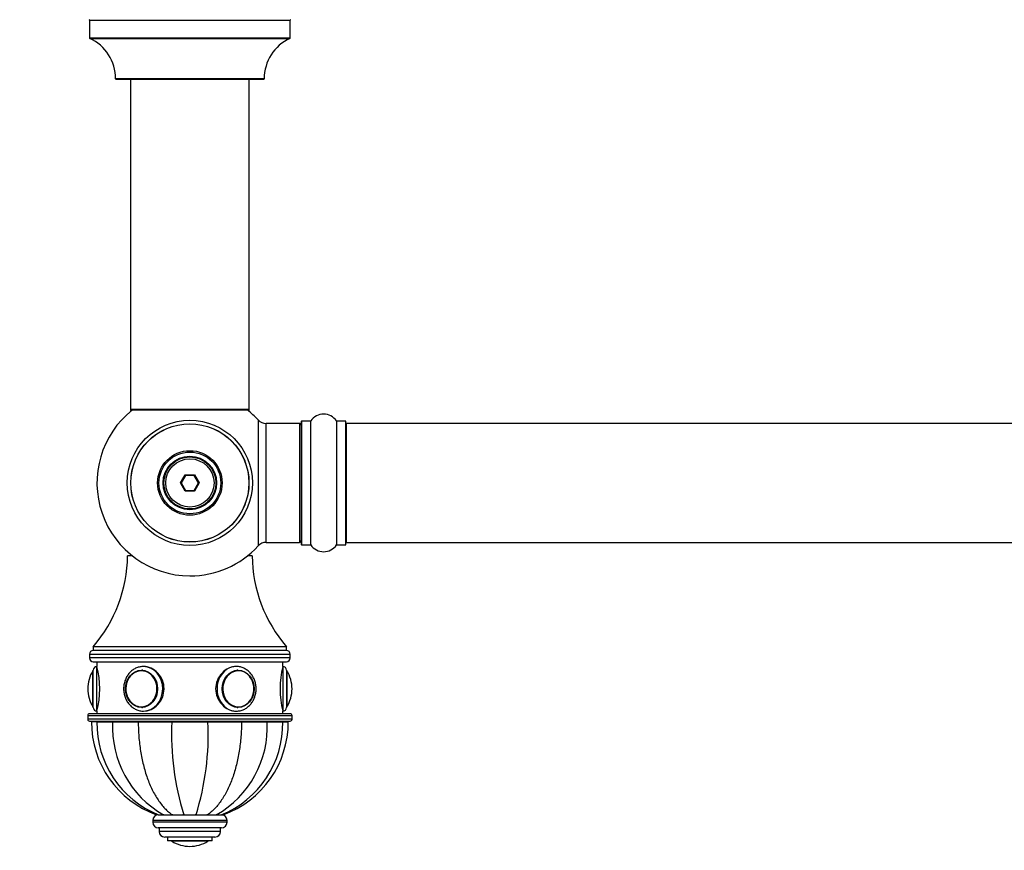
# Model space of a CAD drawing. Units: millimetres. Extents: x 0 to 1482, y 0 to 2786.
# Drawn here: x 486 to 751, y 1046 to 1270 of the extents above; entities that cross this region are included whole.
import ezdxf
from ezdxf import colors
from ezdxf.entities.mleader import LeaderData, LeaderLine
from ezdxf.math import Vec2, Vec3

# ---------------------------------------------------------------- set-up
doc = ezdxf.new("R2010")
doc.units = ezdxf.units.MM
doc.layers.add('DV5_Défaut', color=7, linetype='Continuous')
doc.layers.add('Défaut', color=7, linetype='Continuous')

# ---------------------------------------------------------------- blocks, each defined once
blk = doc.blocks.new('_DOT')
at = {"color": 0}
blk.add_line((0, 0), (-1, 0), dxfattribs=at)
at = {"color": 0, "const_width": 0.333}
blk.add_lwpolyline([(-0.1665, 0, 1), (0.1665, 0, 1)], format="xyb", close=True, dxfattribs=at)
blk = doc.blocks.new('SE4')
at = {"layer": 'DV5_Défaut', "color": 7, "linetype": 'Continuous'}
for p, q in [((504.54, 1269.51), (558.54, 1269.51)), ((504.54, 1269.51), (504.54, 1264.67)), ((558.54, 1264.67), (558.54, 1269.51)), ((558.54, 1264.67), (504.54, 1264.67)), ((504.6, 1264.58), (558.49, 1264.58)), ((551.54, 1253.71), (511.54, 1253.71)), ((511.64, 1253.61), (551.44, 1253.61)), ((515.54, 1253.61), (515.54, 1164.71)), ((547.54, 1164.71), (547.54, 1253.61)), ((547.54, 1164.71), (515.54, 1164.71)), ((515.54, 1164.71), (515.54, 1164.56)), ((516.02, 1164.56), (515.54, 1164.56)), ((515.64, 1164.61), (547.44, 1164.61)), ((515.64, 1164.46), (515.9, 1164.46)), ((547.54, 1164.56), (547.06, 1164.56)), ((547.19, 1164.46), (547.44, 1164.46)), ((547.54, 1164.56), (547.54, 1164.71)), ((549.91, 1161.92), (549.91, 1127.99)), ((552.11, 1128.96), (552.11, 1160.96)), ((561.04, 1160.96), (552.11, 1160.96)), ((561.04, 1160.96), (561.04, 1128.96)), ((561.54, 1161.51), (561.54, 1128.41)), ((561.64, 1128.31), (561.64, 1161.61)), ((563.99, 1161.61), (561.64, 1161.61)), ((563.99, 1161.61), (563.99, 1128.31)), ((564.07, 1128.26), (564.07, 1161.65)), ((571.01, 1161.65), (571.01, 1128.26)), ((571.1, 1128.31), (571.1, 1161.61)), ((573.44, 1161.61), (571.1, 1161.61)), ((573.44, 1161.61), (573.44, 1128.31)), ((573.54, 1128.41), (573.54, 1161.51)), ((573.74, 1128.96), (573.74, 1160.96)), ((1039.34, 1160.96), (573.74, 1160.96)), ((529, 1144.96), (530.27, 1147.16)), ((530.27, 1142.76), (529, 1144.96)), ((529, 1144.96), (529.23, 1144.96)), ((530.39, 1146.96), (529.23, 1144.96)), ((529.23, 1144.96), (530.39, 1142.96)), ((530.27, 1147.16), (532.81, 1147.16)), ((530.27, 1147.16), (530.39, 1146.96)), ((532.7, 1146.96), (530.39, 1146.96)), ((532.81, 1147.16), (532.7, 1146.96)), ((533.85, 1144.96), (532.7, 1146.96)), ((532.7, 1142.96), (533.85, 1144.96)), ((532.81, 1147.16), (534.08, 1144.96)), ((534.08, 1144.96), (532.81, 1142.76)), ((533.85, 1144.96), (534.08, 1144.96)), ((530.39, 1142.96), (530.27, 1142.76)), ((532.81, 1142.76), (530.27, 1142.76)), ((530.39, 1142.96), (532.7, 1142.96)), ((532.7, 1142.96), (532.81, 1142.76)), ((552.11, 1128.96), (561.04, 1128.96)), ((561.64, 1128.31), (563.99, 1128.31)), ((571.1, 1128.31), (573.44, 1128.31)), ((573.74, 1128.96), (1039.34, 1128.96)), ((516.02, 1125.36), (514.79, 1125.36)), ((548.29, 1125.36), (547.06, 1125.36)), ((557.54, 1100.86), (505.54, 1100.86)), ((505.54, 1100.86), (505.54, 1099.86)), ((557.54, 1099.86), (505.54, 1099.86)), ((557.54, 1099.86), (505.54, 1099.86)), ((557.54, 1099.86), (557.54, 1100.86)), ((504.54, 1098.86), (558.54, 1098.86)), ((504.54, 1098.86), (504.54, 1097.86)), ((558.54, 1097.86), (504.54, 1097.86)), ((558.54, 1097.86), (558.54, 1098.86)), ((505.54, 1096.86), (557.54, 1096.86)), ((505.54, 1084.56), (505.54, 1094.56)), ((506.54, 1096.86), (506.54, 1095.56)), ((506.54, 1083.56), (506.54, 1095.56)), ((518.78, 1094.55), (518.63, 1094.55)), ((544.46, 1094.55), (544.31, 1094.55)), ((556.54, 1095.56), (556.54, 1096.86)), ((556.54, 1095.56), (556.54, 1083.56)), ((557.54, 1094.56), (557.54, 1084.56)), ((505.45, 1084.71), (505.45, 1094.4)), ((557.64, 1094.4), (557.64, 1084.71)), ((504.04, 1089.56), (504.04, 1089.56)), ((559.04, 1089.56), (559.04, 1089.56)), ((518.63, 1084.56), (518.78, 1084.56)), ((544.31, 1084.56), (544.46, 1084.56)), ((504.04, 1082.36), (559.04, 1082.36)), ((504.04, 1082.36), (504.04, 1081.36)), ((559.04, 1081.36), (504.04, 1081.36)), ((558.54, 1082.86), (504.54, 1082.86)), ((506.54, 1083.56), (506.54, 1082.86)), ((556.54, 1082.86), (556.54, 1083.56)), ((559.04, 1081.36), (559.04, 1082.36)), ((504.54, 1080.86), (558.54, 1080.86)), ((505.04, 1080.86), (505.04, 1080.76)), ((506.53, 1080.76), (505.04, 1080.76)), ((506.49, 1080.66), (505.04, 1080.66)), ((506.53, 1080.86), (506.53, 1080.76)), ((506.53, 1080.76), (510.76, 1080.76)), ((506.53, 1080.66), (510.76, 1080.66)), ((510.76, 1080.86), (510.76, 1080.76)), ((510.76, 1080.76), (517.65, 1080.76)), ((510.76, 1080.66), (517.65, 1080.66)), ((517.65, 1080.86), (517.65, 1080.76)), ((517.65, 1080.76), (526.67, 1080.76)), ((517.65, 1080.66), (526.67, 1080.66)), ((526.67, 1080.86), (526.67, 1080.76)), ((526.67, 1080.76), (536.42, 1080.76)), ((526.67, 1080.66), (536.42, 1080.66)), ((529.54, 1080.76), (529.54, 1080.66)), ((529.97, 1080.66), (529.97, 1080.76)), ((533.11, 1080.66), (533.11, 1080.76)), ((533.54, 1080.66), (533.54, 1080.76)), ((536.42, 1080.86), (536.42, 1080.76)), ((536.42, 1080.76), (545.43, 1080.76)), ((536.42, 1080.66), (545.43, 1080.66)), ((545.43, 1080.86), (545.43, 1080.76)), ((545.43, 1080.76), (552.33, 1080.76)), ((545.43, 1080.66), (552.33, 1080.66)), ((552.33, 1080.86), (552.33, 1080.76)), ((552.33, 1080.76), (556.56, 1080.76)), ((552.33, 1080.66), (556.56, 1080.66)), ((556.56, 1080.76), (556.56, 1080.86)), ((556.56, 1080.76), (558.04, 1080.76)), ((556.56, 1080.66), (558.04, 1080.66)), ((558.04, 1080.76), (558.04, 1080.86)), ((523.05, 1055.66), (524.44, 1055.66)), ((524.49, 1055.66), (524.19, 1055.66)), ((524.44, 1055.66), (526.8, 1055.66)), ((526.97, 1055.66), (526.51, 1055.66)), ((526.8, 1055.66), (529.88, 1055.66)), ((530.09, 1055.66), (529.62, 1055.66)), ((529.88, 1055.66), (533.21, 1055.66)), ((533.37, 1055.66), (532.99, 1055.66)), ((533.21, 1055.66), (536.29, 1055.66)), ((536.55, 1055.66), (536.07, 1055.66)), ((536.29, 1055.66), (538.65, 1055.66)), ((538.98, 1055.66), (538.63, 1055.66)), ((538.65, 1055.66), (540.03, 1055.66)), ((540.05, 1055.66), (540.53, 1055.66)), ((541.54, 1054.16), (521.54, 1054.16)), ((521.54, 1054.16), (521.54, 1053.66)), ((541.54, 1053.66), (521.54, 1053.66)), ((540.04, 1052.16), (523.04, 1052.16)), ((523.29, 1052.16), (523.29, 1051.16)), ((539.79, 1051.16), (539.79, 1052.16)), ((541.54, 1053.66), (541.54, 1054.16)), ((539.79, 1051.16), (523.29, 1051.16)), ((538.29, 1049.66), (524.79, 1049.66)), ((525.54, 1049.66), (525.54, 1048.66)), ((537.54, 1048.66), (537.54, 1049.66)), ((537.54, 1048.66), (525.54, 1048.66)), ((536.39, 1048.56), (526.7, 1048.56)), ((531.54, 1047.16), (531.54, 1047.16))]:
    blk.add_line(p, q, dxfattribs=at)
for radius in [16.85, 15.91, 15.89, 8.68, 8.31, 7.2, 7.1, 7, 6.5]:
    blk.add_circle((531.54, 1144.96), radius, dxfattribs=at)
for centre, radius, start, end in [((504.44, 1269.51), 0.1, 0, 90), ((558.64, 1269.51), 0.1, 90, 180), ((504.64, 1264.67), 0.1, 180, 245.0733), ((499.54, 1253.7), 12, 0.042, 65.0733), ((563.54, 1253.7), 12, 114.9267, 179.958), ((558.44, 1264.67), 0.1, 294.9267, 0), ((511.64, 1253.71), 0.1, 180.042, 270), ((551.44, 1253.71), 0.1, 270, 359.958), ((531.54, 1144.96), 25, 128.1867, 270), ((515.64, 1164.71), 0.1, 180, 270), ((515.64, 1164.56), 0.1, 180, 270), ((531.54, 1144.96), 25, 42.7321, 51.8133), ((547.44, 1164.71), 0.1, 270, 0), ((547.44, 1164.56), 0.1, 270, 0), ((567.54, 1159.22), 4.24, 34.9821, 145.0179), ((552.11, 1163.96), 3, 222.7321, 270), ((561.04, 1160.46), 0.5, 0, 90), ((561.64, 1161.51), 0.1, 90, 180), ((563.99, 1161.71), 0.1, 270, 325.0179), ((571.1, 1161.71), 0.1, 214.9821, 270), ((573.44, 1161.51), 0.1, 0, 90), ((573.74, 1160.76), 0.2, 90, 180), ((561.04, 1129.46), 0.5, 270, 0), ((573.74, 1129.16), 0.2, 180, 270), ((531.54, 1144.96), 25, 270, 317.2679), ((552.11, 1125.96), 3, 90, 137.2679), ((561.64, 1128.41), 0.1, 180, 270), ((563.99, 1128.21), 0.1, 34.9821, 90), ((567.54, 1130.69), 4.24, 214.9821, 325.0179), ((571.1, 1128.21), 0.1, 90, 145.0179), ((573.44, 1128.41), 0.1, 270, 0), ((476.3, 1125.9), 38.5, 319.4327, 359.1991), ((586.79, 1125.9), 38.5, 180.8009, 220.5673), ((505.54, 1098.86), 1, 90, 180), ((557.54, 1098.86), 1, 0, 90), ((505.54, 1097.86), 1, 180, 270), ((557.54, 1097.86), 1, 270, 0), ((506.54, 1094.56), 1, 90, 180), ((482.25, 1089.56), 25.02, 346.1271, 13.8729), ((580.84, 1089.56), 25.02, 166.1271, 193.8729), ((556.54, 1094.56), 1, 0, 90), ((513.1, 1089.56), 9.06, 147.6782, 180), ((505.72, 1094.23), 0.32, 122.9713, 147.6782), ((557.37, 1094.23), 0.32, 32.3218, 57.0287), ((549.98, 1089.56), 9.06, 0, 32.3218), ((513.1, 1089.56), 9.06, 180, 212.3218), ((549.98, 1089.56), 9.06, 327.6782, 0), ((505.72, 1084.89), 0.32, 212.3218, 237.0287), ((506.54, 1084.56), 1, 180, 270), ((556.54, 1084.56), 1, 270, 0), ((557.37, 1084.89), 0.32, 302.9713, 327.6782), ((504.54, 1082.36), 0.5, 90, 180), ((504.54, 1081.36), 0.5, 180, 270), ((558.54, 1082.36), 0.5, 0, 90), ((558.54, 1081.36), 0.5, 270, 0), ((531.64, 1080.66), 26.6, 180, 250.0686), ((533.08, 1080.25), 26.55, 179.1151, 247.8303), ((537.86, 1079.25), 27.14, 177.0215, 240.3697), ((599.82, 1077.35), 73.23, 177.4094, 197.228), ((463.26, 1077.35), 73.23, 342.772, 2.5906), ((525.23, 1079.25), 27.14, 299.6303, 2.9785), ((530.02, 1080.25), 26.54, 292.0955, 0.8835), ((531.44, 1080.66), 26.6, 289.898, 0), ((523.04, 1054.16), 1.5, 90, 180), ((540.04, 1054.16), 1.5, 0, 90), ((523.04, 1053.66), 1.5, 180, 270), ((540.04, 1053.66), 1.5, 270, 0), ((524.79, 1051.16), 1.5, 180, 270), ((538.29, 1051.16), 1.5, 270, 0), ((526.87, 1048.83), 0.32, 212.9713, 237.6782), ((531.54, 1056.22), 9.06, 237.6782, 270), ((531.54, 1056.22), 9.06, 270, 302.3218), ((536.22, 1048.83), 0.32, 302.3218, 327.0287)]:
    blk.add_arc(centre, radius, start, end, dxfattribs=at)
for centre in [(518.54, 1089.56), (544.54, 1089.56)]:
    blk.add_ellipse(centre, major_axis=(0, 5), ratio=0.866025, dxfattribs=at)
for centre, major_axis, start_param, end_param in [((518.49, 1089.56), (0, -4.84), 0, 3.78775), ((518.63, 1089.56), (0, -4.99), 3.078522, 3.141593), ((519.04, 1089.56), (0, 6), 3.141593, 6.273282), ((544.04, 1089.56), (0, 6), 0, 3.141593), ((544.04, 1089.56), (0, 6), 6.273282, 6.283185), ((544.46, 1089.56), (0, 4.99), 0, 0.063071), ((518.49, 1089.56), (0, -4.84), 3.78775, 5.818751), ((544.59, 1089.56), (0, 4.84), 0, 3.850466), ((544.59, 1089.56), (0, 4.84), 5.882516, 6.283185), ((544.59, 1089.56), (0, 4.84), 3.850466, 5.882516), ((518.49, 1089.56), (0, -4.84), 5.818751, 6.283185), ((518.63, 1089.56), (0, -4.99), 0, 0.063071), ((544.46, 1089.56), (0, 4.99), 3.078522, 3.141593)]:
    blk.add_ellipse(centre, major_axis=major_axis, ratio=0.866025, start_param=start_param, end_param=end_param, dxfattribs=at)
for points, knots in [([(519.1, 1095.55), (518.74, 1095.54), (518.13, 1095.51), (517.16, 1095.21), (516.27, 1094.72), (515.46, 1094.05), (514.78, 1093.23), (514.25, 1092.27), (513.89, 1091.22), (513.7, 1090.11), (513.71, 1088.97), (513.9, 1087.85), (514.27, 1086.79), (514.82, 1085.83), (515.52, 1085), (516.36, 1084.33), (517.27, 1083.86), (518.21, 1083.6), (518.76, 1083.57), (519.04, 1083.56)], [0, 0, 0, 0, 0.056655, 0.115317, 0.174038, 0.233023, 0.292376, 0.352096, 0.412121, 0.472372, 0.532785, 0.593317, 0.653915, 0.714519, 0.77503, 0.835309, 0.895213, 0.954655, 1, 1, 1, 1]), ([(518.35, 1083.61), (518.58, 1083.58), (518.81, 1083.56), (520.4, 1083.56), (521.84, 1084.21), (523.95, 1086.42), (524.6, 1087.97), (524.61, 1091.14), (523.95, 1092.69), (521.85, 1094.9), (520.42, 1095.56), (519.04, 1095.56)], [0, 0, 0, 0, 0.04114, 0.04114, 0.280855, 0.280855, 0.52057, 0.52057, 0.760285, 0.760285, 1, 1, 1, 1]), ([(544.04, 1095.56), (542.66, 1095.56), (541.24, 1094.9), (539.14, 1092.7), (538.48, 1091.13), (538.48, 1087.99), (539.13, 1086.43), (541.25, 1084.2), (542.68, 1083.56), (544.25, 1083.56), (544.45, 1083.57), (544.65, 1083.6)], [0, 0, 0, 0, 0.240834, 0.240834, 0.481667, 0.481667, 0.722501, 0.722501, 0.963335, 0.963335, 1, 1, 1, 1]), ([(544.04, 1083.56), (544.26, 1083.56), (544.75, 1083.58), (545.62, 1083.79), (546.54, 1084.21), (547.38, 1084.83), (548.1, 1085.61), (548.68, 1086.52), (549.1, 1087.55), (549.34, 1088.64), (549.4, 1089.78), (549.27, 1090.91), (548.95, 1091.99), (548.46, 1092.99), (547.8, 1093.86), (547.01, 1094.58), (546.11, 1095.13), (545.15, 1095.45), (544.44, 1095.58), (544.11, 1095.55), (544.1, 1095.55)], [0, 0, 0, 0, 0.034804, 0.093817, 0.152868, 0.212128, 0.271737, 0.331724, 0.392043, 0.452614, 0.513367, 0.574252, 0.635221, 0.69622, 0.757162, 0.817919, 0.878342, 0.938318, 0.997836, 1, 1, 1, 1]), ([(517.65, 1080.66), (517.65, 1079.32), (517.7, 1078), (517.91, 1075.38), (518.06, 1074.09), (518.36, 1072.17), (518.48, 1071.54), (518.73, 1070.28), (518.87, 1069.67), (519.32, 1067.86), (519.67, 1066.7), (520.27, 1065.03), (520.48, 1064.49), (520.92, 1063.43), (521.16, 1062.91), (521.9, 1061.41), (522.43, 1060.49), (523.56, 1058.82), (524.16, 1058.06), (525.12, 1057.05), (525.45, 1056.73), (526.12, 1056.16), (526.45, 1055.89), (526.8, 1055.66)], [0, 0, 0, 0, 0.125, 0.125, 0.25, 0.25, 0.3125, 0.3125, 0.375, 0.375, 0.5, 0.5, 0.5625, 0.5625, 0.625, 0.625, 0.75, 0.75, 0.875, 0.875, 0.9375, 0.9375, 1, 1, 1, 1]), ([(545.43, 1080.66), (545.43, 1079.32), (545.38, 1078), (545.18, 1075.38), (545.03, 1074.09), (544.72, 1072.17), (544.61, 1071.54), (544.35, 1070.28), (544.21, 1069.67), (543.76, 1067.86), (543.41, 1066.7), (542.82, 1065.03), (542.61, 1064.49), (542.16, 1063.43), (541.93, 1062.91), (541.19, 1061.41), (540.66, 1060.49), (539.53, 1058.82), (538.93, 1058.06), (537.97, 1057.05), (537.64, 1056.73), (536.97, 1056.16), (536.63, 1055.89), (536.29, 1055.66)], [0, 0, 0, 0, 0.125, 0.125, 0.25, 0.25, 0.3125, 0.3125, 0.375, 0.375, 0.5, 0.5, 0.5625, 0.5625, 0.625, 0.625, 0.75, 0.75, 0.875, 0.875, 0.9375, 0.9375, 1, 1, 1, 1])]:
    blk.add_open_spline(points, degree=3, knots=knots, dxfattribs=at)

msp = doc.modelspace()

# ---------------------------------------------------------------- block references
at = {"layer": 'Défaut'}
msp.add_blockref('SE4', (0, 0), dxfattribs=at)

# ---------------------------------------------------------------- leaders
at = {"layer": 'Défaut', "color": 7, "linetype": 'Continuous'}
ml = msp.add_multileader_mtext('Standard', dxfattribs=at)
ml.set_content('{\\pxsm0.9;\\fSolid Edge ISO|b1||i0||c0|p34;\\W1.;06/07/2020\\P}', color=256)
ml.set_leader_properties()
ml.set_arrow_properties(name='DOT')
ml.build(insert=Vec2(0, 0))
ml.multileader.update_dxf_attribs({"leader_type": 0, "dogleg_length": 0, "arrow_head_size": 12})
ctx = ml.context
ctx.base_point, ctx.char_height, ctx.arrow_head_size, ctx.landing_gap_size = Vec3(1131.28, 2779.22), 12, 12, 4.2
notes = []
notes.append((ctx, [(0, (0, 0, 0), (0, 0), (1, 0), 1, [])]))
ctx.mtext.insert = Vec3(1133.28, 2785.34)
for ctx, leaders in notes:
    for number, flags, end, landing, length, lines in leaders:
        leader = LeaderData()
        leader.index, (leader.has_last_leader_line, leader.has_dogleg_vector, leader.attachment_direction) = number, flags
        leader.last_leader_point, leader.dogleg_vector, leader.dogleg_length = Vec3(end), Vec3(landing), length
        for number, points, colour, breaks in lines:
            line = LeaderLine()
            line.index, line.vertices, line.color, line.breaks = number, Vec3.list(points), colors.encode_raw_color(colour), breaks
            leader.lines.append(line)
        ctx.leaders.append(leader)

doc.saveas('drawing.dxf')
